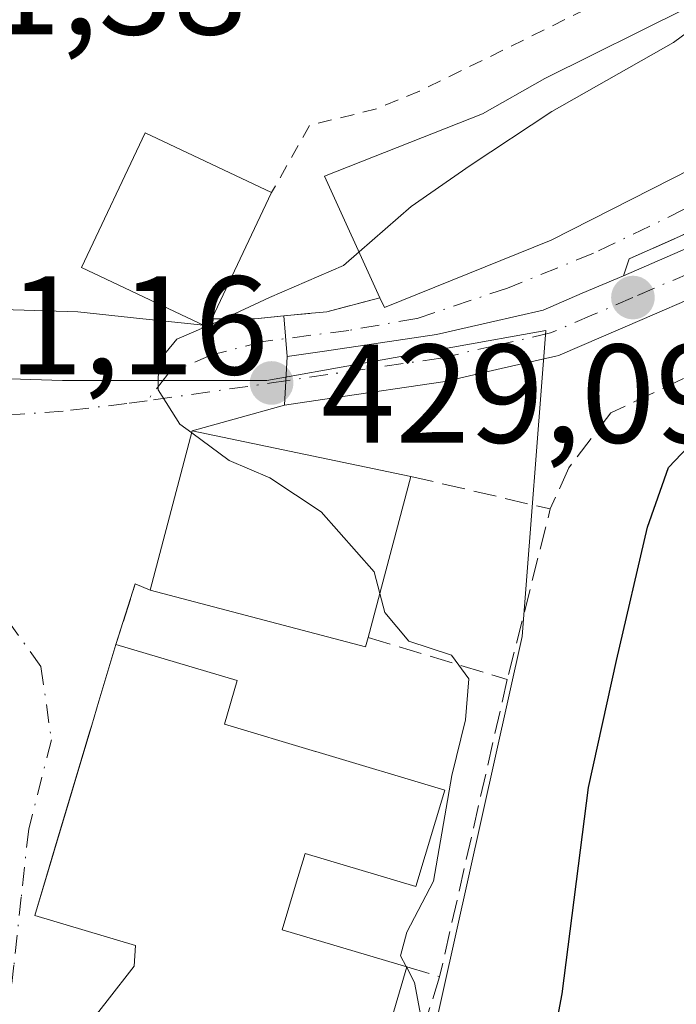
# Model space of a CAD drawing. Units: metres. Extents: x 638380 to 641844, y 4718246 to 4720629.
# Drawn here: x 641532 to 641579, y 4720009 to 4720079 of the extents above; entities that cross this region are included whole.
import ezdxf

# ---------------------------------------------------------------- set-up
doc = ezdxf.new("R2010")
doc.units = ezdxf.units.M
doc.header["$MEASUREMENT"] = 0
for name, pattern in [('DGN Style 2', [1.6480167562047852, 0.988810053722871, -0.6592067024819142]), ('DGN Style 3', [2.307223458686699, 1.648016756204785, -0.6592067024819142]), ('DGN Style 4', [2.6384748266838614, 1.318413404963828, -0.6592067024819142, 0.001648016756204785, -0.6592067024819142])]:
    doc.linetypes.add(name, pattern=pattern)
for name, color, linetype, lineweight in [('Alambrada', 7, 'DGN Style 2', 0), ('Carretera de calzada única Cxs', 7, 'Continuous', 13), ('Carretera de calzada única eje', 7, 'DGN Style 4', 0), ('Cultivos leñosos CxS', 92, 'Continuous', 0), ('Curva de nivel maestra', 30, 'Continuous', 30), ('Curva de nivel normal', 30, 'Continuous', 0), ('Edificación Cxs', 1, 'Continuous', 13), ('Muro lineal', 1, 'DGN Style 3', 13), ('Núcleo urbano CxS', 7, 'Continuous', 0), ('Obra de contención lineal', 1, 'DGN Style 3', 13), ('Punto de cota en terreno', 7, 'Continuous', 0), ('Rótulo de punto de cota en terreno', 7, 'Continuous', 0), ('Vía urbana Cxs', 4, 'Continuous', 0), ('Vía urbana eje', 4, 'DGN Style 4', 0)]:
    doc.layers.add(name, color=color, linetype=linetype, lineweight=lineweight)
doc.styles.add('Style-Arial', font='txt')

# ---------------------------------------------------------------- blocks, each defined once
blk = doc.blocks.new('5PATER')
at = {"layer": 'Cultivos leñosos CxS', "linetype": 'Continuous', "lineweight": 0}
h = blk.add_hatch(color=51, dxfattribs=at)
edge = h.paths.add_edge_path()
edge.add_ellipse((0, 0), major_axis=(-0.1095731443231308, -0.1110710700762829), ratio=0.9994222409660322, start_angle=0, end_angle=360)

msp = doc.modelspace()

# ---------------------------------------------------------------- linework, layer by layer
at = {"layer": 'Alambrada', "color": 7, "linetype": 'DGN Style 2', "lineweight": 0}
msp.add_polyline3d([(641585.2401000002, 4720085.860099999, 432.4379999999946), (641578.4600999998, 4720082.540100001, 431.1628000000055), (641575.5800999999, 4720081.120100001, 431.7069000000047), (641560.7600999996, 4720073.8201, 432.082899999994), (641557.6901000004, 4720072.5701, 431.6867000000057), (641552.9200999998, 4720071.380100001, 431.876099999994), (641550.2100999998, 4720066.590100001, 433.7428000000073)], dxfattribs=at)
at = {"layer": 'Carretera de calzada única Cxs', "color": 7, "linetype": 'Continuous', "lineweight": 13, "extrusion": (-0.9986589273769854, 0.05177206553972143, 8.695102112772652e-11), "elevation": -396323.9540967781, "flags": 128}
msp.add_lwpolyline([(-4746935.905412416, 430.9737344607748), (-4746937.639938542, 429.8412344607679), (-4746939.374464666, 430.071534460778)], dxfattribs=at)
at = {"layer": 'Carretera de calzada única Cxs', "color": 7, "linetype": 'Continuous', "lineweight": 13}
for points in [[(641575.3179000001, 4720060.651500001, 428.2838000000047), (641579.3787000002, 4720062.401900001, 427.4510000000009), (641583.4397, 4720064.142300001, 427.992499999993), (641587.4880999997, 4720065.8817, 427.5510000000068), (641591.5223000003, 4720067.6205, 426.5492999999988), (641595.3986999998, 4720069.4395, 426.6131000000024), (641598.5588999996, 4720070.9179, 426.2624000000069), (641598.6688999999, 4720070.9647, 426.25), (641609.4155000001, 4720075.099300001, 425.3598000000056), (641615.4703000003, 4720077.3959, 425.3034000000043), (641620.2203000003, 4720079.8215, 426.2293000000063), (641638.2065000003, 4720093.7293, 421.261599999998), (641646.0022999998, 4720101.6669, 420.2820999999968)], [(641580.7213000003, 4720059.278100001, 428.2001000000019), (641576.6623000001, 4720057.528700001, 427.3466999999946), (641573.7329000002, 4720056.2689, 428.0746999999974), (641570.7940999996, 4720054.999500001, 428.4771999999939), (641570.7015000005, 4720054.9625, 428.4921000000032), (641570.4972999999, 4720054.9025, 428.5181000000011), (641566.5893000001, 4720054.012900001, 428.8361000000005), (641562.6813000003, 4720053.113299999, 428.8233000000037), (641562.5953000003, 4720053.095899999, 428.8162000000011), (641554.4782999996, 4720051.908299999, 429.8521999999939), (641551.1316999998, 4720051.4099, 430.9737000000023), (641551.2215, 4720053.142100001, 429.8411999999954), (641551.3113000002, 4720054.874299999, 430.0715000000055), (641553.9817000005, 4720055.2719, 429.885500000004), (641561.9861000003, 4720056.442299999, 430.1628999999957), (641565.8306999998, 4720057.327099999, 429.0720000000001), (641569.5899, 4720058.1829, 428.6094000000012), (641572.3870999999, 4720059.3913, 428.522100000002), (641575.3179000001, 4720060.651500001, 428.2838000000047), (641579.3787000002, 4720062.401900001, 427.4510000000009)], [(641551.3113000002, 4720054.874299999, 430.0715000000055), (641553.9817000005, 4720055.2719, 429.885500000004), (641561.9861000003, 4720056.442299999, 430.1628999999957), (641565.8306999998, 4720057.327099999, 429.0720000000001), (641569.5899, 4720058.1829, 428.6094000000012), (641572.3870999999, 4720059.3913, 428.522100000002), (641575.3179000001, 4720060.651500001, 428.2838000000047)], [(641580.7213000003, 4720059.278100001, 428.2001000000019), (641576.6623000001, 4720057.528700001, 427.3466999999946), (641573.7329000002, 4720056.2689, 428.0746999999974), (641570.7940999996, 4720054.999500001, 428.4771999999939), (641570.7015000005, 4720054.9625, 428.4921000000032), (641570.4972999999, 4720054.9025, 428.5181000000011), (641566.5893000001, 4720054.012900001, 428.8361000000005), (641562.6813000003, 4720053.113299999, 428.8233000000037), (641562.5953000003, 4720053.095899999, 428.8162000000011), (641554.4782999996, 4720051.908299999, 429.8521999999939), (641551.1316999998, 4720051.4099, 430.9737000000023)]]:
    msp.add_polyline3d(points, dxfattribs=at)
at = {"layer": 'Carretera de calzada única eje', "color": 7, "linetype": 'DGN Style 4', "lineweight": 0}
msp.add_polyline3d([(641660.4101, 4720114.0701, 418.4314000000013), (641650.9797, 4720104.308700001, 419.6254000000045), (641639.3381000003, 4720092.4553, 421.0486999999994), (641621.1347000003, 4720078.3795, 425.0194000000047), (641616.1605000002, 4720075.839500001, 425.2021999999997), (641610.0220999997, 4720073.5111, 425.023000000001), (641599.2792999997, 4720069.3781, 425.7891999999993), (641596.1201, 4720067.9001, 425.8641000000061), (641592.2200999996, 4720066.0701, 426.7706999999937), (641588.1601, 4720064.3201, 427.5265999999974), (641584.1101000002, 4720062.5801, 427.087400000004), (641580.0500999996, 4720060.840100001, 427.6875), (641575.9901000002, 4720059.090100001, 427.7284000000073), (641573.0601000005, 4720057.8301, 427.6337000000058), (641570.1201, 4720056.5601, 428.1423999999971), (641566.2100999998, 4720055.670100001, 428.8926999999967), (641562.3000999996, 4720054.770099999, 429.4716999999946), (641554.2301000003, 4720053.590100001, 429.5427999999956), (641551.2215, 4720053.142100001, 429.8411999999954)], dxfattribs=at)
at = {"layer": 'Curva de nivel maestra', "color": 30, "linetype": 'Continuous', "lineweight": 30, "elevation": 425, "flags": 128}
msp.add_lwpolyline([(641569.2400000002, 4720000.2501), (641570.9400000004, 4720009.370100001), (641572.8200000003, 4720024.090100001), (641574.8300000001, 4720033.1801), (641577.04, 4720042.690099999), (641578.54, 4720046.960100001), (641581.29, 4720049.850099999)], dxfattribs=at)
at = {"layer": 'Curva de nivel normal', "color": 30, "linetype": 'Continuous', "lineweight": 0, "elevation": 430, "flags": 128}
for points in [[(641556.4506000001, 4720062.344799999), (641560.1600000003, 4720065.600099999), (641564.3799999999, 4720068.5101), (641570.2000000002, 4720072.380100001), (641578.9000000004, 4720077.3101), (641585.4100000003, 4720082.140100001), (641587.2054000003, 4720083.932600001)], [(641545.6902999999, 4720057.0725), (641546.5499999998, 4720057.440099999), (641550.0599999997, 4720059.100099999), (641555.3399999999, 4720061.370100001), (641556.4506000001, 4720062.344799999)], [(641544.5073999995, 4720049.418400001), (641543.6600000003, 4720050.040100001), (641542.1200000001, 4720052.5001), (641542.1299999999, 4720054.530099999), (641543.4400000004, 4720056.110099999), (641545.5504999999, 4720057.012700001)], [(641545.5504999999, 4720057.012700001), (641545.6902999999, 4720057.0725)], [(641557.9266999997, 4720037.9475), (641557.5199999996, 4720039.5101), (641553.7400000002, 4720043.780099999), (641550.0899999999, 4720046.220100001), (641547.1900000004, 4720047.450099999), (641544.5073999995, 4720049.418400001)], [(641559.8175999997, 4720011.3057), (641559.4100000003, 4720012.0801), (641559.8700000001, 4720013.7601), (641561.7599999999, 4720017.4101), (641563.0700000003, 4720024.950099999), (641564.04, 4720028.9301), (641564.29, 4720031.870100001), (641563.0499999998, 4720033.5601), (641560, 4720034.5601), (641558.2800000003, 4720036.590100001), (641557.9266999997, 4720037.9475)], [(641555.2418000001, 4719987.596700001), (641557.5, 4719990.770099999), (641559.29, 4719994.2301), (641559.7199999997, 4719998.0101), (641560.6299999999, 4720002.020099999), (641560.9400000004, 4720007.390100001), (641560.4100000003, 4720010.1801), (641559.8541000001, 4720011.236400001)], [(641559.8541000001, 4720011.236400001), (641559.8175999997, 4720011.3057)]]:
    msp.add_lwpolyline(points, dxfattribs=at)
at = {"layer": 'Edificación Cxs', "color": 1, "linetype": 'Continuous', "lineweight": 13, "flags": 128}
for points, elevation in [([(641613.9801000003, 4720086.7601), (641605.7701000003, 4720081.0001), (641605.2600999996, 4720081.780099999), (641584.4801000003, 4720070.460100001), (641570.1700999998, 4720063.1801), (641558.2600999996, 4720058.380100001), (641557.9401000004, 4720059.0801), (641553.9801000003, 4720067.7601), (641565.2600999996, 4720072.220100001), (641569.7100999998, 4720074.7301), (641579.8701, 4720079.770099999), (641602.8501000004, 4720092.8101), (641607.1700999998, 4720095.270099999)], 433.3714000000036), ([(641545.9401000004, 4720057.5801), (641545.6401000004, 4720056.970100001), (641545.0301000001, 4720057.2601), (641536.6401000004, 4720061.2401), (641541.1901000004, 4720070.850099999), (641550.2100999998, 4720066.590100001)], 433.7428000000074), ([(641557.1001000004, 4720034.8201), (641556.9200999998, 4720034.1501), (641541.5500999996, 4720038.200099999), (641544.5500999996, 4720049.5801), (641560.1401000004, 4720046.3201)], 434.8923999999971)]:
    msp.add_lwpolyline(points, close=True, dxfattribs=dict(at, elevation=elevation))
at = {"layer": 'Edificación Cxs', "color": 1, "linetype": 'Continuous', "lineweight": 13, "extrusion": (-0.04286041626171232, -0.09043848959277574, 0.994979328588313), "elevation": -453941.2371237183, "flags": 128}
msp.add_lwpolyline([(-1441669.22136502, 4517315.871687275), (-1441669.22136502, 4517305.850768735)], dxfattribs=at)
at = {"layer": 'Edificación Cxs', "color": 1, "linetype": 'Continuous', "lineweight": 13, "extrusion": (0.07678678484174571, 0.1661251232623168, 0.9831104887522804), "elevation": 833806.3880489436, "flags": 128}
msp.add_lwpolyline([(1398044.703159472, -4476669.998476084), (1398046.754697848, -4476681.786161761), (1398031.235498557, -4476685.429618308)], dxfattribs=at)
at = {"layer": 'Edificación Cxs', "color": 1, "linetype": 'Continuous', "lineweight": 13, "extrusion": (0.05190198041400104, 0.1963397285398065, 0.9791613224724616), "elevation": 960453.9195776471, "flags": 128}
msp.add_lwpolyline([(586043.2986471448, -4628662.699356739), (586043.2986471449, -4628650.551180645)], dxfattribs=at)
at = {"layer": 'Edificación Cxs', "color": 1, "linetype": 'Continuous', "lineweight": 13, "extrusion": (-0.05764081283912242, -0.3633938927128646, 0.9298507490098807), "elevation": -1751807.646681718, "flags": 128}
msp.add_lwpolyline([(-105802.6755865185, 4428351.856767071), (-105802.7484021403, 4428351.114792082), (-105818.5630946764, 4428352.827042058)], dxfattribs=at)
at = {"layer": 'Edificación Cxs', "color": 1, "linetype": 'Continuous', "lineweight": 13, "elevation": 440.6181000000066, "flags": 128}
msp.add_lwpolyline([(641535.9924999997, 4720005.6965), (641538.4685000004, 4720008.874100001), (641540.3901000004, 4720011.340100001), (641540.4901000002, 4720012.8201), (641533.3000999996, 4720014.970100001), (641537.3701, 4720028.550100001), (641537.8816999998, 4720030.2567), (641539.1001000004, 4720034.3201), (641547.7600999996, 4720031.7401), (641546.8400999998, 4720028.630100001), (641553.3491000002, 4720026.681), (641553.3620999996, 4720026.677100001), (641562.5701000001, 4720023.920100001), (641560.5100999996, 4720017.020099999), (641552.6001000004, 4720019.380100001), (641551.9217999997, 4720017.116400001), (641550.9700999996, 4720013.940099999), (641559.8701, 4720011.290100001), (641558.2801000001, 4720005.9301)], dxfattribs=at)
at = {"layer": 'Edificación Cxs', "color": 1, "linetype": 'Continuous', "lineweight": 13}
for points in [[(641557.9401000004, 4720059.0801, 432.6722000000009), (641553.9801000003, 4720067.7601, 433.273199999996), (641565.2600999996, 4720072.220100001, 433.3714000000036), (641569.7100999998, 4720074.7301, 433.1447999999946), (641579.8701, 4720079.770099999, 433.0087000000058), (641602.8501000004, 4720092.8101, 431.2856999999931)], [(641613.9801000003, 4720086.7601, 431.398000000001), (641605.7701000003, 4720081.0001, 430.2462999999989), (641605.2600999996, 4720081.780099999, 431.2002000000066), (641584.4801000003, 4720070.460100001, 432.1708999999974), (641570.1700999998, 4720063.1801, 432.3931000000011), (641558.2600999996, 4720058.380100001, 432.036500000002), (641557.9401000004, 4720059.0801, 432.6722000000009)], [(641545.9401000004, 4720057.5801, 432.7399000000005), (641545.6401000004, 4720056.970100001, 432.5262999999978), (641545.0301000001, 4720057.2601, 432.8053000000073), (641536.6401000004, 4720061.2401, 433.0323000000063), (641541.1901000004, 4720070.850099999, 433.1287000000011), (641550.2100999998, 4720066.590100001, 433.7428000000073)], [(641535.9924999997, 4720005.6965, 435.8009000000021), (641538.4685000004, 4720008.874100001, 436.7690000000002), (641540.3901000004, 4720011.340100001, 438.9275999999954), (641540.4901000002, 4720012.8201, 439.5573000000004), (641533.3000999996, 4720014.970100001, 435.3347000000067), (641537.3701, 4720028.550100001, 437.5), (641537.8816999998, 4720030.2567, 436.3742999999959), (641539.1001000004, 4720034.3201, 434.3864000000031), (641547.7600999996, 4720031.7401, 436.4189999999944), (641546.8400999998, 4720028.630100001, 439.7642999999953), (641553.3491000002, 4720026.681, 437.8702000000048), (641553.3620999996, 4720026.677100001, 437.8635000000068), (641562.5701000001, 4720023.920100001, 434.4951000000001), (641560.5100999996, 4720017.020099999, 435.3873000000021), (641552.6001000004, 4720019.380100001, 440.618100000007), (641551.9217999997, 4720017.116400001, 440.3267999999953), (641550.9700999996, 4720013.940099999, 440.0075999999972), (641559.8701, 4720011.290100001, 434.8001999999979)], [(641559.8701, 4720011.290100001, 434.8001999999979), (641558.2801000001, 4720005.9301, 434.8687000000064), (641553.1901000004, 4720007.460100001, 437.9915000000037), (641553.0383000001, 4720007.1261, 437.8304999999964), (641553.0329, 4720007.1143, 437.8249000000069), (641550.6832999998, 4720001.9439, 436.6187000000064), (641549.0938999997, 4719998.4463, 437.6358000000037), (641549.0500999996, 4719998.350099999, 437.6533999999957), (641557.0100999996, 4719994.0801, 434.7507999999943)]]:
    msp.add_polyline3d(points, dxfattribs=at)
at = {"layer": 'Muro lineal', "color": 1, "linetype": 'DGN Style 3', "lineweight": 13, "extrusion": (0.2510998333224037, 0.01958924867743063, 0.9677629539519039), "elevation": 253975.9450731553, "flags": 128}
msp.add_lwpolyline([(4655849.176397797, -974167.0954707176), (4655846.078792435, -974177.1688126375), (4655834.174465572, -974173.0272719192)], dxfattribs=at)
at = {"layer": 'Muro lineal', "color": 1, "linetype": 'DGN Style 3', "lineweight": 13, "extrusion": (-0.5731978356164342, 0.2606293474231281, 0.7768632984679028), "elevation": 862788.0998733094, "flags": 128}
msp.add_lwpolyline([(-4562268.287289404, -1063786.223613452), (-4562268.244939629, -1063787.711855001), (-4562263.741173618, -1063787.027209892)], dxfattribs=at)
at = {"layer": 'Muro lineal', "color": 1, "linetype": 'DGN Style 3', "lineweight": 13, "extrusion": (0.392068019088363, -0.1194713707469821, 0.9121454160274909), "elevation": -311974.510363466, "flags": 128}
msp.add_lwpolyline([(4702049.109212198, 695350.209668245), (4702049.109212197, 695347.5392880752)], dxfattribs=at)
at = {"layer": 'Núcleo urbano CxS', "color": 7, "linetype": 'Continuous', "lineweight": 0}
for points in [[(641543.1583000004, 4719883.3715, 412.5619000000006), (641540.5739000002, 4719888.1437, 412.8606), (641530.4567, 4719907.5875, 415.2706999999937), (641514.8262999998, 4719907.9069, 417.222299999994), (641511.3526999997, 4719914.6117, 419.9447999999975), (641496.0787000004, 4719933.469699999, 429.5188000000053), (641505.4506999999, 4719949.235099999, 431.9878999999929), (641511.4181000004, 4719944.975099999, 429.3919000000024), (641518.6601, 4719945.827299999, 428.7372999999934), (641532.7216999996, 4719945.827299999, 426.2265999999945), (641532.2955, 4719956.477299999, 429.2606999999989), (641542.9448999995, 4719966.278899999, 430.3098000000027), (641541.6668999996, 4719970.538899999, 431.0114000000031), (641554.8768999996, 4719985.0263, 430.5959000000003), (641559.5623000005, 4719996.5319, 430.6113000000041), (641568.0861000001, 4720034.878900001, 428.8092000000034), (641569.7899000002, 4720056.730699999, 427.6762000000017), (641549.8630999997, 4720053.158700001, 429.6717000000062), (641535.2890999997, 4720053.163100001, 430.7538999999961), (641516.4886999996, 4720053.752499999, 431.4162000000069), (641510.5985000003, 4720091.005700001, 431.4205999999977)], [(641434.3891000003, 4720052.613299999, 431.9964000000036), (641451.0925000003, 4720053.604499999, 431.9343999999983), (641469.5365000004, 4720054.6941, 431.852899999998), (641499.3387000002, 4720054.977299999, 431.5718999999954), (641516.4886999996, 4720053.752499999, 431.4162000000069), (641535.2890999997, 4720053.163100001, 430.7538999999961), (641549.8630999997, 4720053.158700001, 429.6717000000062), (641569.7899000002, 4720056.730699999, 427.6762000000017), (641568.0861000001, 4720034.878900001, 428.8092000000034), (641559.5623000005, 4719996.5319, 430.6113000000041)], [(641516.4886999996, 4720053.752499999, 431.4162000000069), (641535.2890999997, 4720053.163100001, 430.7538999999961), (641549.8630999997, 4720053.158700001, 429.6717000000062), (641569.7899000002, 4720056.730699999, 427.6762000000017), (641568.0861000001, 4720034.878900001, 428.8092000000034), (641559.5623000005, 4719996.5319, 430.6113000000041), (641554.8768999996, 4719985.0263, 430.5959000000003), (641541.6668999996, 4719970.538899999, 431.0114000000031), (641542.9448999995, 4719966.278899999, 430.3098000000027), (641532.2955, 4719956.477299999, 429.2606999999989), (641532.7216999996, 4719945.827299999, 426.2265999999945), (641518.6601, 4719945.827299999, 428.7372999999934), (641511.4181000004, 4719944.975099999, 429.3919000000024), (641505.4506999999, 4719949.235099999, 431.9878999999929), (641496.0787000004, 4719933.469699999, 429.5188000000053), (641511.3526999997, 4719914.6117, 419.9447999999975), (641514.8262999998, 4719907.9069, 417.222299999994)], [(641516.4886999996, 4720053.752499999, 431.4162000000069), (641535.2890999997, 4720053.163100001, 430.7538999999961), (641549.8630999997, 4720053.158700001, 429.6717000000062), (641569.7899000002, 4720056.730699999, 427.6762000000017), (641568.0861000001, 4720034.878900001, 428.8092000000034), (641559.5623000005, 4719996.5319, 430.6113000000041), (641554.8768999996, 4719985.0263, 430.5959000000003), (641541.6668999996, 4719970.538899999, 431.0114000000031), (641542.9448999995, 4719966.278899999, 430.3098000000027), (641532.2955, 4719956.477299999, 429.2606999999989), (641532.7216999996, 4719945.827299999, 426.2265999999945), (641518.6601, 4719945.827299999, 428.7372999999934), (641511.4181000004, 4719944.975099999, 429.3919000000024), (641505.4506999999, 4719949.235099999, 431.9878999999929), (641496.0787000004, 4719933.469699999, 429.5188000000053), (641511.3526999997, 4719914.6117, 419.9447999999975), (641514.8262999998, 4719907.9069, 417.222299999994)]]:
    msp.add_polyline3d(points, dxfattribs=at)
at = {"layer": 'Obra de contención lineal', "color": 1, "linetype": 'DGN Style 3', "lineweight": 13}
for points in [[(641628.8601000002, 4720089.5001, 423.5967999999993), (641618.5301000001, 4720081.630100001, 428.866399999999), (641608.8501000004, 4720076.140100001, 425.6604999999981), (641593.7301000003, 4720069.840100001, 427.2483999999968), (641575.7401000002, 4720061.860099999, 428.4569999999949)], [(641594.2100999998, 4720060.210100001, 428.5950000000012), (641574.4200999998, 4720050.850099999, 430.8913999999932), (641571.4200999998, 4720046.940099999, 429.7704999999987), (641570.1001000004, 4720043.9901, 429.5311999999976)], [(641545.9401000004, 4720057.5801, 432.7399000000005), (641549.0100999996, 4720057.5701, 431.6071999999986), (641554.1601, 4720058.0801, 430.6913999999961), (641557.9401000004, 4720059.0801, 432.6722000000009)], [(641557.1001000004, 4720034.8201, 434.5353999999934), (641567.0301000001, 4720031.8101, 430.5742999999929), (641562.2001, 4720010.5801, 433.7057000000059), (641557.0100999996, 4719994.0801, 434.7507999999943)]]:
    msp.add_polyline3d(points, dxfattribs=at)
at = {"layer": 'Vía urbana Cxs', "color": 4, "linetype": 'Continuous', "lineweight": 0, "extrusion": (-0.04421375691488004, -0.126567377009928, 0.9909721705357315), "elevation": -625347.7338094532, "flags": 128}
msp.add_lwpolyline([(-950930.5900420017, 4625502.65395802), (-950930.5900420018, 4625501.362073722)], dxfattribs=at)
at = {"layer": 'Vía urbana Cxs', "color": 4, "linetype": 'Continuous', "lineweight": 0, "extrusion": (0.2044981828084809, -0.4115674821360088, 0.8881400232374708), "elevation": -1811042.90121529, "flags": 128}
msp.add_lwpolyline([(2674836.057978955, 3500842.098272814), (2674836.255920717, 3500841.814531138), (2674836.796018071, 3500842.279310448)], dxfattribs=at)
at = {"layer": 'Vía urbana Cxs', "color": 4, "linetype": 'Continuous', "lineweight": 0, "extrusion": (0.2821770737883343, 0.5859609988891115, 0.7596221473924569), "elevation": 2947127.929339823, "flags": 128}
msp.add_lwpolyline([(1469900.184411794, -3441562.923433687), (1469897.41408594, -3441564.66507198), (1469895.644606635, -3441566.085198341)], dxfattribs=at)
at = {"layer": 'Vía urbana Cxs', "color": 4, "linetype": 'Continuous', "lineweight": 0, "extrusion": (0.01690063457206759, -0.2051563005993909, 0.9785832927632855), "elevation": -957085.5115814054, "flags": 128}
msp.add_lwpolyline([(1026907.591175841, 4551917.662821003), (1026907.591175841, 4551920.636327288)], dxfattribs=at)
msp.add_lwpolyline([(1026907.591175841, 4551917.662821003), (1026907.591175841, 4551920.636327288)], dxfattribs=at)
at = {"layer": 'Vía urbana Cxs', "color": 4, "linetype": 'Continuous', "lineweight": 0, "extrusion": (-0.9986589273769854, 0.05177206553972143, 8.695102112772652e-11), "elevation": -396323.9540967781, "flags": 128}
msp.add_lwpolyline([(-4746935.905412416, 430.9737344607748), (-4746937.639938542, 429.8412344607679), (-4746939.374464666, 430.071534460778)], dxfattribs=at)
at = {"layer": 'Vía urbana Cxs', "color": 4, "linetype": 'Continuous', "lineweight": 0, "extrusion": (0.2678676613095824, -0.9634557149126103, 3.777255543576021e-05), "elevation": -4375709.688011505, "flags": 128}
msp.add_lwpolyline([(1882455.238018839, 596.2554371865683), (1882451.497856344, 598.1399371879128), (1882448.406794454, 598.0168371878278)], dxfattribs=at)
at = {"layer": 'Vía urbana Cxs', "color": 4, "linetype": 'Continuous', "lineweight": 0, "extrusion": (0.0459612340702323, 0.1743462812514364, 0.9836111727591023), "elevation": 852834.9139256718, "flags": 128}
msp.add_lwpolyline([(582844.3031569937, -4650098.145576252), (582844.3031569938, -4650086.180696674)], dxfattribs=at)
at = {"layer": 'Vía urbana Cxs', "color": 4, "linetype": 'Continuous', "lineweight": 0, "extrusion": (-0.5731978356164342, 0.2606293474231281, 0.7768632984679028), "elevation": 862788.0998733094, "flags": 128}
msp.add_lwpolyline([(-4562268.287289404, -1063786.223613452), (-4562268.244939629, -1063787.711855001), (-4562263.741173618, -1063787.027209892)], dxfattribs=at)
at = {"layer": 'Vía urbana Cxs', "color": 4, "linetype": 'Continuous', "lineweight": 0}
for points in [[(641557.9401000004, 4720059.0801, 432.6722000000009), (641558.2600999996, 4720058.380100001, 432.036500000002), (641570.1700999998, 4720063.1801, 432.3931000000011), (641584.4801000003, 4720070.460100001, 432.1708999999974), (641592.5248999996, 4720074.842499999, 430.9587000000029), (641596.682, 4720077.107100001, 431.0890000000073), (641605.2600999996, 4720081.780099999, 431.2002000000066), (641605.7701000003, 4720081.0001, 430.2462999999989), (641613.9801000003, 4720086.7601, 431.398000000001)], [(641618.5301000001, 4720081.630100001, 428.866399999999), (641608.8501000004, 4720076.140100001, 425.6604999999981), (641597.4323000005, 4720071.3827, 426.6428000000015), (641593.7301000003, 4720069.840100001, 427.2483999999968), (641593.5807999996, 4720069.7739, 427.255799999999), (641575.7401000002, 4720061.860099999, 428.4569999999949)], [(641593.5807999996, 4720069.7739, 427.255799999999), (641575.7401000002, 4720061.860099999, 428.4569999999949), (641575.3179000001, 4720060.651500001, 428.2838000000047), (641572.3870999999, 4720059.3913, 428.522100000002), (641569.5899, 4720058.1829, 428.6094000000012), (641565.8306999998, 4720057.327099999, 429.0720000000001), (641561.9861000003, 4720056.442299999, 430.1628999999957), (641553.9817000005, 4720055.2719, 429.885500000004), (641551.3113000002, 4720054.874299999, 430.0715000000055), (641551.0724, 4720057.774300001, 430.6836000000039), (641552.7988, 4720057.9453, 430.1451999999991), (641554.1601, 4720058.0801, 430.6913999999961), (641557.9401000004, 4720059.0801, 432.6722000000009), (641558.2600999996, 4720058.380100001, 432.036500000002), (641570.1700999998, 4720063.1801, 432.3931000000011), (641584.4801000003, 4720070.460100001, 432.1708999999974)], [(641551.3113000002, 4720054.874299999, 430.0715000000055), (641553.9817000005, 4720055.2719, 429.885500000004), (641561.9861000003, 4720056.442299999, 430.1628999999957), (641565.8306999998, 4720057.327099999, 429.0720000000001), (641569.5899, 4720058.1829, 428.6094000000012), (641572.3870999999, 4720059.3913, 428.522100000002), (641575.3179000001, 4720060.651500001, 428.2838000000047)], [(641551.0724, 4720057.774300001, 430.6836000000039), (641552.7988, 4720057.9453, 430.1451999999991), (641554.1601, 4720058.0801, 430.6913999999961), (641557.9401000004, 4720059.0801, 432.6722000000009)], [(641524.8601000002, 4720058.4101, 431.2799999999989), (641527.9156, 4720058.3343, 431.2131999999983), (641536.3822, 4720058.069700001, 431.8457000000053), (641541.0132999998, 4720057.572899999, 433.0699000000022), (641545.3507000003, 4720057.1077, 432.6567000000068)], [(641527.9156, 4720058.3343, 431.2131999999983), (641536.3822, 4720058.069700001, 431.8457000000053), (641541.0132999998, 4720057.572899999, 433.0699000000022), (641545.3507000003, 4720057.1077, 432.6567000000068), (641545.6401000004, 4720056.970100001, 432.5262999999978), (641545.9401000004, 4720057.5801, 432.7399000000005), (641549.0100999996, 4720057.5701, 431.6071999999986), (641551.0724, 4720057.774300001, 430.6836000000039), (641551.3113000002, 4720054.874299999, 430.0715000000055), (641551.2215, 4720053.142100001, 429.8411999999954), (641551.1316999998, 4720051.4099, 430.9737000000023), (641547.5281999996, 4720050.408100001, 432.8582000000025), (641544.5500999996, 4720049.5801, 432.7351000000053), (641541.5500999996, 4720038.200099999, 434.8923999999971), (641540.4801000003, 4720038.640100001, 433.9553000000015), (641539.1001000004, 4720034.3201, 434.3864000000031), (641537.8816999998, 4720030.2567, 436.3742999999959), (641537.3701, 4720028.550100001, 437.5), (641537.2202000003, 4720028.049900001, 437.7507999999943), (641536.6210000003, 4720026.0505, 438.1125999999931), (641534.9123000001, 4720020.349300001, 437.9946000000054), (641533.3000999996, 4720014.970100001, 435.3347000000067), (641540.4901000002, 4720012.8201, 439.5573000000004), (641540.3901000004, 4720011.340100001, 438.9275999999954), (641538.4685000004, 4720008.874100001, 436.7690000000002), (641535.9924999997, 4720005.6965, 435.8009000000021)], [(641539.1001000004, 4720034.3201, 434.3864000000031), (641537.8816999998, 4720030.2567, 436.3742999999959), (641537.3701, 4720028.550100001, 437.5), (641537.2202000003, 4720028.049900001, 437.7507999999943), (641536.6210000003, 4720026.0505, 438.1125999999931), (641534.9123000001, 4720020.349300001, 437.9946000000054), (641533.3000999996, 4720014.970100001, 435.3347000000067), (641540.4901000002, 4720012.8201, 439.5573000000004)], [(641540.4901000002, 4720012.8201, 439.5573000000004), (641540.3901000004, 4720011.340100001, 438.9275999999954), (641538.4685000004, 4720008.874100001, 436.7690000000002), (641535.9924999997, 4720005.6965, 435.8009000000021), (641535.5900999998, 4720005.1801, 435.814400000003), (641532.8000999996, 4720000.1601, 436.2329000000027), (641532.0007999997, 4719998.719500001, 436.8396999999969), (641530.1738999998, 4719995.4268, 437.2934999999998), (641526.7801000001, 4719989.3101, 437.3344999999972), (641526.7613000004, 4719989.2929, 437.3377000000037), (641526.7185000004, 4719989.253699999, 437.3445999999968), (641526.3472999996, 4719988.9133, 437.3781000000017), (641518.7301000003, 4719981.9301, 435.7767000000022), (641519.9101, 4719980.040100001, 437.9339000000036)]]:
    msp.add_polyline3d(points, dxfattribs=at)
at = {"layer": 'Vía urbana eje', "color": 4, "linetype": 'DGN Style 4', "lineweight": 0, "extrusion": (-0.1352062370264192, 0.9887005871461209, 0.06473347237767862), "elevation": 4580005.411549892, "flags": 128}
msp.add_lwpolyline([(-1275157.221804169, -296672.0557687611), (-1275156.189228306, -296671.8671731987), (-1275147.23603836, -296671.0200965309)], dxfattribs=at)
at = {"layer": 'Vía urbana eje', "color": 4, "linetype": 'DGN Style 4', "lineweight": 0}
for points in [[(641616.2550999997, 4720084.1951, 430.5913), (641608.5528999995, 4720079.6863, 428.1111999999994), (641596.9112999998, 4720073.733300001, 428.2127000000037), (641573.1781000001, 4720062.250299999, 429.6587), (641567.0396999996, 4720059.763300001, 431.1291000000056), (641560.5839000001, 4720057.593699999, 430.9333999999944), (641555.7154999999, 4720056.746900001, 430.602899999998), (641549.6300999997, 4720055.953299999, 430.8852999999945), (641545.9259000003, 4720055.000700001, 431.5757000000012), (641542.8038999997, 4720053.6249, 431.2081999999937), (641541.3369000005, 4720051.7227, 430.8747000000003)], [(641541.3369000005, 4720051.7227, 430.8747000000003), (641539.8857000005, 4720051.5153, 430.8470999999991), (641535.3349000001, 4720050.986099999, 430.7507000000041), (641531.1015, 4720050.668500001, 430.9204000000027), (641526.8680999996, 4720050.1395, 431.1116999999941), (641517.3000999996, 4720050.0701, 431.374100000001)], [(641517.3000999996, 4720050.0701, 431.374100000001), (641528.1700999998, 4720040.460100001, 431.2201999999961), (641533.7500999998, 4720032.7401, 432.0304000000033), (641534.4901000002, 4720027.5001, 434.5927999999985), (641532.8701, 4720021.120100001, 434.9441999999981), (641532.3400999998, 4720016.270099999, 435.3273999999947), (641531.8201000001, 4720011.420100001, 433.2320999999939), (641530.7600999996, 4720001.720100001, 435.423299999995), (641528.3501000004, 4719997.860099999, 436.2244999999967), (641525.9301000005, 4719993.9901, 436.1677000000054), (641523.5201000003, 4719990.120100001, 436.4345999999932), (641517.2801000001, 4719982.640100001, 434.0871999999945)]]:
    msp.add_polyline3d(points, dxfattribs=at)

# ---------------------------------------------------------------- block references
at = {"layer": 'Punto de cota en terreno', "color": 7, "linetype": 'Continuous', "lineweight": 0, "xscale": 10, "yscale": 10, "zscale": 10}
for p in [(641576, 4720059.09, 426.4199999999983), (641550.2100000001, 4720052.99, 429.0899999999965)]:
    msp.add_blockref('5PATER', p, dxfattribs=at)

# ---------------------------------------------------------------- texts
at = {"layer": 'Rótulo de punto de cota en terreno', "color": 7, "linetype": 'Continuous', "lineweight": 0, "style": 'Style-Arial'}
for s, p in [('431,38', (641519.2878000002, 4720077.877800001)), ('431,16', (641520.8378, 4720053.597800001)), ('429,09', (641553.7378000002, 4720048.7271))]:
    msp.add_text(s, height=7.000000000000002, dxfattribs=at).set_placement(p)

doc.saveas('drawing.dxf')
